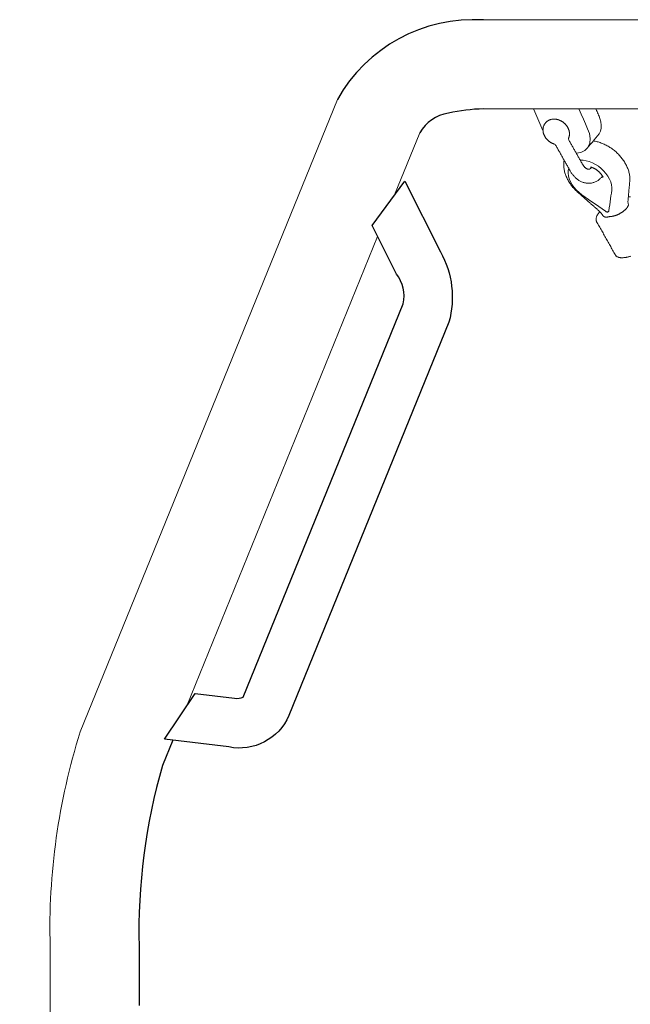
# Model space of a CAD drawing. Extents: x 6006 to 6620, y -5988 to -5294.
# Drawn here: x 6081 to 6097, y -5648 to -5622 of the extents above; entities that cross this region are included whole.
import ezdxf

# ---------------------------------------------------------------- set-up
doc = ezdxf.new("R2010")
doc.units = 0
doc.header["$MEASUREMENT"] = 0
doc.layers.get('0').update_dxf_attribs({"color": 5, "linetype": 'CONTINUOUS'})
doc.layers.add('PHASE-1', color=6, linetype='CONTINUOUS')

# ---------------------------------------------------------------- blocks, each defined once
blk = doc.blocks.new('23694600')
at = {"color": 0, "linetype": 'Continuous', "lineweight": 0}
for p, q in [((79.039, -35.845, -0.002), (84.132, -23.315, -0.002)), ((77.914, -38.612, -0.002), (78.586, -36.96, -0.002)), ((74.628, -38.677, -0.002), (74.867, -39.242, -0.002))]:
    blk.add_line(p, q, dxfattribs=at)
at = {"color": 0, "linetype": 'Continuous', "lineweight": 0, "elevation": -0.002}
blk.add_lwpolyline([(80.114, -39.506), (86.977, -22.619, 0.083289), (87.781, -16.887), (87.788, -5.604, 0.236892), (88.593, -4, 0.236892), (87.788, -2.396), (87.781, 16.887, 0.083289), (86.977, 22.619), (80.114, 39.506, 0.323407), (76.215, 41.629), (60.792, 41.629)], format="xyb", dxfattribs=at)
at = {"elevation": -0.002}
for points in [[(84.506, -22.395), (84.778, -21.725, 0.077701), (85.406, -16.887), (85.409, -15.314)], [(78.536, -34.845), (79.188, -36.139), (78.316, -37.328), (77.361, -35.437, -0.197934), (77.137, -33.558), (81.407, -23.053, -0.352436), (83.015, -22.215), (84.73, -22.421), (83.91, -23.647), (82.858, -23.521, 0.161786), (82.625, -23.548), (78.355, -34.053, 0.222644), (78.535, -34.844)], [(76.215, -39.255, 0.049603), (77.152, -39.141, 0.233362), (77.914, -38.612)]]:
    blk.add_lwpolyline(points, format="xyb", dxfattribs=at)
at = {"color": 0, "linetype": 'Continuous', "lineweight": 0, "elevation": -0.002}
for points in [[(73.11, -36.512), (73.12, -36.5), (73.13, -36.488), (73.139, -36.477), (73.147, -36.465), (73.155, -36.453), (73.163, -36.442), (73.17, -36.43), (73.177, -36.418), (73.182, -36.407), (73.188, -36.396), (73.193, -36.384), (73.197, -36.373), (73.201, -36.362), (73.204, -36.35), (73.206, -36.339), (73.208, -36.328), (73.209, -36.317), (73.209, -36.306), (73.209, -36.295), (73.207, -36.284), (73.205, -36.273), (73.202, -36.263), (73.198, -36.253), (73.193, -36.243), (73.177, -36.215), (73.16, -36.184), (73.143, -36.154), (73.126, -36.124), (73.109, -36.093), (73.092, -36.063), (73.075, -36.032), (73.058, -36.002), (73.04, -35.972), (73.023, -35.941), (73.006, -35.911), (72.989, -35.88), (72.972, -35.85), (72.955, -35.82), (72.938, -35.789), (72.921, -35.759), (72.904, -35.728), (72.886, -35.698), (72.869, -35.668), (72.852, -35.637), (72.835, -35.607), (72.818, -35.576), (72.801, -35.546), (72.784, -35.516), (72.767, -35.485), (72.75, -35.455), (72.733, -35.424), (72.715, -35.394), (72.698, -35.364), (72.69, -35.35), (72.684, -35.341), (72.677, -35.333), (72.669, -35.326), (72.661, -35.319), (72.652, -35.312), (72.643, -35.307), (72.633, -35.302), (72.622, -35.297), (72.612, -35.293), (72.601, -35.29), (72.589, -35.287), (72.577, -35.285), (72.565, -35.283), (72.553, -35.281), (72.54, -35.28), (72.527, -35.28), (72.513, -35.28), (72.5, -35.28), (72.485, -35.281), (72.471, -35.282), (72.456, -35.284), (72.441, -35.285), (72.437, -35.286), (72.436, -35.286), (72.435, -35.286), (72.434, -35.287), (72.432, -35.287), (72.431, -35.287), (72.43, -35.287), (72.429, -35.287), (72.428, -35.287), (72.427, -35.288), (72.426, -35.288), (72.425, -35.288), (72.424, -35.288), (72.423, -35.288), (72.422, -35.288), (72.421, -35.288), (72.42, -35.289), (72.419, -35.289), (72.418, -35.289), (72.417, -35.289), (72.416, -35.289), (72.415, -35.289), (72.414, -35.29), (72.413, -35.29), (72.412, -35.29), (72.411, -35.29), (72.41, -35.29), (72.409, -35.29), (72.408, -35.29), (72.398, -35.292), (72.383, -35.295), (72.367, -35.298), (72.351, -35.301), (72.335, -35.305), (72.319, -35.309), (72.302, -35.314), (72.286, -35.319)], [(72.292, -36.903), (72.306, -36.904), (72.319, -36.904), (72.333, -36.903), (72.347, -36.903)], [(74.063, -37.889), (74.067, -37.863), (74.07, -37.837), (74.072, -37.811), (74.073, -37.785), (74.073, -37.759), (74.072, -37.733), (74.07, -37.707), (74.067, -37.68), (74.063, -37.654), (74.058, -37.628), (74.053, -37.602), (74.047, -37.576), (74.04, -37.55), (74.032, -37.524), (74.023, -37.499), (74.014, -37.473), (74.003, -37.448), (73.992, -37.422), (73.98, -37.397), (73.968, -37.372), (73.955, -37.348), (73.941, -37.323), (73.926, -37.299), (73.911, -37.275), (73.895, -37.252), (73.879, -37.228), (73.861, -37.205), (73.844, -37.183), (73.825, -37.16), (73.806, -37.139), (73.787, -37.117), (73.767, -37.096), (73.746, -37.075), (73.725, -37.055), (73.704, -37.035), (73.685, -37.018), (73.668, -37.004), (73.652, -36.99), (73.636, -36.975), (73.62, -36.961), (73.603, -36.947), (73.587, -36.933), (73.571, -36.918), (73.555, -36.904), (73.539, -36.89), (73.522, -36.876), (73.506, -36.861), (73.49, -36.847), (73.474, -36.833), (73.457, -36.819), (73.441, -36.804), (73.425, -36.79), (73.409, -36.776), (73.393, -36.762), (73.376, -36.747), (73.36, -36.733), (73.344, -36.719), (73.328, -36.705), (73.312, -36.69), (73.295, -36.676), (73.279, -36.662), (73.263, -36.648), (73.247, -36.633), (73.23, -36.619), (73.214, -36.605), (73.198, -36.591), (73.182, -36.576), (73.166, -36.562), (73.149, -36.548), (73.134, -36.535), (73.125, -36.527), (73.116, -36.518), (73.108, -36.51), (73.099, -36.501), (73.091, -36.492), (73.083, -36.483), (73.075, -36.475), (73.068, -36.466), (73.06, -36.457), (73.053, -36.448), (73.047, -36.439), (73.04, -36.43), (73.034, -36.421), (73.029, -36.412), (73.023, -36.403), (73.018, -36.397), (73.016, -36.394), (73.014, -36.391), (73.012, -36.388), (73.009, -36.386), (73.006, -36.383), (73.003, -36.381), (73, -36.379), (72.996, -36.377), (72.993, -36.375), (72.989, -36.373), (72.985, -36.372), (72.98, -36.37), (72.976, -36.369), (72.971, -36.368), (72.966, -36.367), (72.961, -36.366), (72.955, -36.366), (72.95, -36.365), (72.944, -36.365), (72.938, -36.365), (72.932, -36.365), (72.926, -36.365), (72.92, -36.365), (72.913, -36.366), (72.907, -36.367), (72.9, -36.367), (72.893, -36.368), (72.886, -36.369), (72.879, -36.371), (72.872, -36.372), (72.864, -36.374), (72.857, -36.376), (72.849, -36.377), (72.842, -36.379), (72.837, -36.381), (72.836, -36.381), (72.835, -36.381), (72.835, -36.381), (72.834, -36.382), (72.833, -36.382), (72.832, -36.382), (72.832, -36.382), (72.831, -36.382), (72.83, -36.382), (72.83, -36.382), (72.829, -36.382), (72.828, -36.382), (72.828, -36.382), (72.827, -36.382), (72.826, -36.382), (72.821, -36.382), (72.815, -36.382), (72.809, -36.382), (72.803, -36.383), (72.796, -36.383), (72.79, -36.384), (72.783, -36.385), (72.776, -36.386), (72.769, -36.387), (72.762, -36.388), (72.755, -36.389), (72.748, -36.391), (72.741, -36.393), (72.734, -36.395), (72.726, -36.397), (72.718, -36.399), (72.71, -36.401), (72.703, -36.404), (72.695, -36.406), (72.686, -36.409), (72.678, -36.412), (72.67, -36.415), (72.662, -36.418), (72.653, -36.421), (72.645, -36.425), (72.637, -36.429), (72.628, -36.432), (72.62, -36.436), (72.612, -36.44), (72.603, -36.444), (72.595, -36.448), (72.587, -36.453), (72.578, -36.457), (72.57, -36.462), (72.562, -36.466), (72.554, -36.471), (72.546, -36.475), (72.539, -36.48), (72.531, -36.485), (72.523, -36.49), (72.516, -36.495), (72.509, -36.5), (72.501, -36.505), (72.494, -36.509), (72.488, -36.514), (72.481, -36.519), (72.474, -36.525), (72.467, -36.53), (72.461, -36.535), (72.454, -36.54), (72.448, -36.546), (72.442, -36.551), (72.436, -36.557), (72.43, -36.562), (72.424, -36.568), (72.418, -36.573), (72.413, -36.579), (72.408, -36.584), (72.402, -36.59), (72.397, -36.595), (72.393, -36.601), (72.388, -36.606), (72.384, -36.612), (72.38, -36.617), (72.376, -36.623), (72.372, -36.628), (72.369, -36.633), (72.366, -36.638), (72.363, -36.644), (72.36, -36.649), (72.357, -36.654), (72.355, -36.658), (72.353, -36.663), (72.351, -36.668), (72.35, -36.673), (72.349, -36.677), (72.347, -36.681), (72.347, -36.686), (72.346, -36.69), (72.346, -36.694), (72.346, -36.698), (72.348, -36.716), (72.351, -36.734), (72.355, -36.748), (72.357, -36.761), (72.358, -36.771), (72.358, -36.778), (72.358, -36.787), (72.356, -36.805), (72.354, -36.822), (72.353, -36.839), (72.351, -36.857), (72.35, -36.874), (72.348, -36.891), (72.347, -36.909), (72.345, -36.926), (72.344, -36.943), (72.342, -36.961), (72.341, -36.978), (72.339, -36.995), (72.337, -37.013), (72.336, -37.03), (72.334, -37.047), (72.333, -37.065), (72.331, -37.082), (72.33, -37.099), (72.328, -37.116), (72.327, -37.134), (72.325, -37.151), (72.323, -37.168), (72.322, -37.186), (72.32, -37.203), (72.319, -37.22), (72.317, -37.238), (72.316, -37.255), (72.314, -37.272), (72.313, -37.289), (72.311, -37.307), (72.31, -37.324), (72.308, -37.341), (72.306, -37.359), (72.305, -37.376), (72.304, -37.382), (72.304, -37.388), (72.304, -37.395), (72.305, -37.408), (72.307, -37.433), (72.31, -37.459), (72.314, -37.485), (72.319, -37.511), (72.324, -37.537), (72.33, -37.563), (72.338, -37.589), (72.346, -37.615), (72.354, -37.641), (72.364, -37.666), (72.374, -37.692), (72.385, -37.717), (72.397, -37.742), (72.41, -37.767), (72.423, -37.792), (72.437, -37.816), (72.452, -37.84), (72.467, -37.864), (72.483, -37.887), (72.5, -37.911), (72.517, -37.933), (72.535, -37.956), (72.553, -37.978), (72.572, -38), (72.592, -38.022), (72.612, -38.043), (72.633, -38.064), (72.654, -38.084), (72.675, -38.104), (72.697, -38.123), (72.72, -38.142), (72.742, -38.16), (72.766, -38.178), (72.79, -38.195), (72.814, -38.211), (72.838, -38.228), (72.863, -38.243), (72.888, -38.258), (72.913, -38.272), (72.938, -38.286), (72.964, -38.299), (72.99, -38.311), (73.016, -38.323), (73.042, -38.334), (73.069, -38.344), (73.095, -38.354), (73.122, -38.362), (73.149, -38.371), (73.176, -38.378), (73.203, -38.385), (73.23, -38.39), (73.256, -38.395), (73.283, -38.4)], [(73.631, -37.884), (73.557, -37.883), (73.477, -37.872), (73.393, -37.849), (73.308, -37.816), (73.224, -37.773), (73.145, -37.722), (73.072, -37.664), (73.006, -37.602), (72.946, -37.533), (72.893, -37.459), (72.85, -37.382), (72.817, -37.303), (72.796, -37.226), (72.787, -37.152), (72.789, -37.085), (72.8, -37.008), (72.812, -36.929), (72.823, -36.85), (72.834, -36.772), (72.845, -36.693), (72.857, -36.614), (72.868, -36.536), (72.871, -36.52), (72.874, -36.515), (72.878, -36.51), (72.884, -36.505), (72.891, -36.502), (72.899, -36.5), (72.907, -36.5), (72.914, -36.501), (72.922, -36.503), (72.93, -36.506), (72.938, -36.51), (72.955, -36.522), (73.046, -36.585), (73.137, -36.649), (73.228, -36.712), (73.32, -36.775), (73.411, -36.839), (73.502, -36.902), (73.591, -36.964), (73.661, -37.019), (73.729, -37.082), (73.792, -37.152), (73.846, -37.228), (73.891, -37.307), (73.925, -37.387), (73.946, -37.465), (73.955, -37.539), (73.952, -37.607), (73.939, -37.667)], [(73.037, -37.459), (73.05, -37.443), (73.063, -37.427), (73.077, -37.412), (73.092, -37.398), (73.107, -37.384), (73.123, -37.371), (73.139, -37.358), (73.156, -37.346), (73.174, -37.335), (73.192, -37.325), (73.21, -37.315), (73.229, -37.306), (73.248, -37.298), (73.268, -37.291), (73.288, -37.285), (73.308, -37.28), (73.328, -37.275), (73.349, -37.272), (73.37, -37.27), (73.391, -37.269), (73.412, -37.268), (73.433, -37.269), (73.453, -37.271), (73.474, -37.273), (73.494, -37.277), (73.515, -37.281), (73.535, -37.287), (73.554, -37.293), (73.574, -37.3), (73.593, -37.308), (73.612, -37.316), (73.63, -37.325), (73.648, -37.335), (73.666, -37.346), (73.683, -37.357), (73.7, -37.369), (73.716, -37.382), (73.732, -37.395), (73.748, -37.408), (73.763, -37.422), (73.778, -37.437), (73.792, -37.452), (73.806, -37.467), (73.82, -37.483), (73.833, -37.499), (73.846, -37.516), (73.858, -37.533), (73.87, -37.551), (73.882, -37.568), (73.893, -37.587), (73.904, -37.605), (73.915, -37.626), (73.927, -37.647), (73.939, -37.669), (73.951, -37.69), (73.963, -37.711), (73.975, -37.733), (73.987, -37.754), (74, -37.775), (74.012, -37.797), (74.024, -37.818), (74.036, -37.84), (74.048, -37.861), (74.06, -37.882), (74.072, -37.904), (74.084, -37.925), (74.096, -37.946), (74.108, -37.968), (74.12, -37.989), (74.132, -38.01), (74.144, -38.032), (74.156, -38.053), (74.168, -38.074), (74.18, -38.096), (74.192, -38.117), (74.204, -38.138), (74.216, -38.16), (74.228, -38.181), (74.24, -38.202), (74.252, -38.224), (74.264, -38.245), (74.276, -38.266), (74.288, -38.288), (74.304, -38.308), (74.319, -38.314), (74.329, -38.317), (74.338, -38.32), (74.347, -38.323), (74.356, -38.327), (74.365, -38.331), (74.374, -38.334), (74.382, -38.339), (74.391, -38.343), (74.399, -38.347), (74.408, -38.352), (74.416, -38.356), (74.424, -38.361), (74.432, -38.366), (74.44, -38.372), (74.447, -38.377), (74.455, -38.382), (74.463, -38.388), (74.47, -38.394), (74.477, -38.4), (74.484, -38.406), (74.491, -38.412), (74.498, -38.419), (74.505, -38.425), (74.512, -38.432), (74.518, -38.439), (74.524, -38.446), (74.531, -38.453), (74.537, -38.46), (74.543, -38.468), (74.549, -38.475), (74.554, -38.483), (74.56, -38.491), (74.565, -38.499), (74.57, -38.507), (74.575, -38.515), (74.58, -38.524), (74.584, -38.532), (74.589, -38.541), (74.593, -38.55), (74.597, -38.559), (74.601, -38.569), (74.605, -38.578), (74.608, -38.588), (74.611, -38.597), (74.614, -38.607), (74.617, -38.618), (74.619, -38.628), (74.621, -38.638), (74.623, -38.649), (74.624, -38.66), (74.625, -38.671), (74.625, -38.682), (74.626, -38.693), (74.626, -38.705), (74.625, -38.717), (74.624, -38.728), (74.622, -38.74), (74.62, -38.752), (74.618, -38.764), (74.614, -38.776), (74.611, -38.788), (74.606, -38.8), (74.602, -38.812), (74.596, -38.824), (74.59, -38.835), (74.584, -38.846), (74.577, -38.858), (74.569, -38.868), (74.561, -38.879), (74.552, -38.889), (74.543, -38.898), (74.534, -38.907), (74.524, -38.916), (74.514, -38.924), (74.503, -38.931), (74.493, -38.938), (74.482, -38.945), (74.471, -38.951), (74.46, -38.956), (74.448, -38.961), (74.437, -38.965), (74.426, -38.969), (74.414, -38.972), (74.403, -38.975), (74.392, -38.978), (74.381, -38.98), (74.37, -38.981), (74.359, -38.982), (74.348, -38.983), (74.337, -38.984), (74.326, -38.984), (74.316, -38.983), (74.305, -38.983), (74.295, -38.982), (74.285, -38.981), (74.275, -38.979), (74.265, -38.978), (74.255, -38.976), (74.245, -38.974), (74.236, -38.971), (74.226, -38.969), (74.217, -38.966), (74.208, -38.963), (74.199, -38.96), (74.189, -38.956), (74.181, -38.952), (74.172, -38.949), (74.163, -38.945), (74.155, -38.94), (74.146, -38.936), (74.138, -38.932), (74.13, -38.927), (74.122, -38.922), (74.114, -38.917), (74.106, -38.912), (74.098, -38.906), (74.09, -38.901), (74.083, -38.895), (74.075, -38.889), (74.068, -38.884), (74.061, -38.877), (74.054, -38.871), (74.047, -38.865), (74.04, -38.858), (74.033, -38.852), (74.027, -38.845), (74.021, -38.838), (74.014, -38.831), (74.008, -38.823), (74.002, -38.816), (73.996, -38.809), (73.991, -38.801), (73.985, -38.793), (73.98, -38.785), (73.975, -38.777), (73.97, -38.769), (73.965, -38.76), (73.96, -38.752), (73.956, -38.743), (73.951, -38.734), (73.947, -38.725), (73.944, -38.716), (73.94, -38.706), (73.937, -38.697), (73.933, -38.687), (73.93, -38.677), (73.928, -38.667), (73.925, -38.657), (73.923, -38.646), (73.922, -38.635), (73.92, -38.625), (73.919, -38.614), (73.918, -38.602), (73.918, -38.591), (73.918, -38.58), (73.919, -38.568), (73.92, -38.556), (73.921, -38.544), (73.923, -38.533), (73.926, -38.521), (73.929, -38.509), (73.932, -38.497), (73.936, -38.485), (73.941, -38.473), (73.946, -38.461), (73.948, -38.447), (73.937, -38.427), (73.925, -38.406), (73.914, -38.386), (73.902, -38.365), (73.891, -38.345), (73.879, -38.324), (73.868, -38.304), (73.856, -38.283), (73.844, -38.263), (73.833, -38.242), (73.821, -38.222), (73.81, -38.201), (73.798, -38.181), (73.787, -38.16), (73.775, -38.14), (73.764, -38.119), (73.752, -38.099), (73.741, -38.078), (73.729, -38.057), (73.717, -38.037), (73.706, -38.016), (73.694, -37.996), (73.683, -37.975), (73.671, -37.955), (73.66, -37.934), (73.648, -37.914), (73.637, -37.893), (73.625, -37.873), (73.614, -37.852), (73.602, -37.832), (73.59, -37.811), (73.579, -37.791), (73.573, -37.78), (73.566, -37.769), (73.56, -37.759), (73.553, -37.75), (73.547, -37.74), (73.54, -37.732), (73.533, -37.723), (73.526, -37.715), (73.519, -37.708), (73.513, -37.7), (73.506, -37.694), (73.499, -37.688), (73.493, -37.682), (73.486, -37.677), (73.48, -37.672), (73.473, -37.667), (73.467, -37.663), (73.462, -37.66), (73.456, -37.656), (73.45, -37.654), (73.445, -37.651), (73.44, -37.649), (73.435, -37.647), (73.431, -37.646), (73.426, -37.645), (73.422, -37.644), (73.418, -37.643), (73.415, -37.643), (73.411, -37.642), (73.408, -37.642), (73.405, -37.642), (73.402, -37.642), (73.399, -37.643), (73.396, -37.643), (73.393, -37.644), (73.39, -37.645), (73.387, -37.645), (73.384, -37.647), (73.38, -37.648), (73.377, -37.649), (73.373, -37.651), (73.37, -37.653), (73.366, -37.656), (73.362, -37.659), (73.358, -37.662), (73.354, -37.665), (73.349, -37.669), (73.345, -37.673), (73.34, -37.678), (73.336, -37.683), (73.331, -37.689), (73.327, -37.695)], [(73.05, -37.442), (73.046, -37.44), (73.042, -37.439), (73.039, -37.438), (73.035, -37.437), (73.031, -37.436), (73.027, -37.435), (73.023, -37.434), (73.027, -37.44), (73.03, -37.447), (73.034, -37.454), (73.038, -37.461), (73.042, -37.468), (73.047, -37.475), (73.051, -37.482), (73.057, -37.489), (73.062, -37.497), (73.067, -37.504), (73.073, -37.512), (73.079, -37.519), (73.085, -37.527), (73.092, -37.534), (73.098, -37.541), (73.105, -37.549), (73.112, -37.556), (73.119, -37.563), (73.127, -37.57), (73.134, -37.577), (73.142, -37.584), (73.149, -37.591), (73.157, -37.598), (73.165, -37.605), (73.174, -37.611), (73.182, -37.617), (73.19, -37.623), (73.199, -37.629), (73.207, -37.635), (73.216, -37.641), (73.224, -37.646), (73.233, -37.651), (73.241, -37.656), (73.25, -37.661), (73.258, -37.666), (73.267, -37.67), (73.275, -37.674), (73.284, -37.678), (73.292, -37.682), (73.3, -37.685), (73.308, -37.688), (73.316, -37.691), (73.324, -37.694), (73.332, -37.697), (73.339, -37.699), (73.346, -37.701), (73.353, -37.703), (73.352, -37.7), (73.35, -37.696), (73.348, -37.693), (73.346, -37.689), (73.344, -37.686), (73.342, -37.682), (73.34, -37.678)], [(73.657, -39.242), (73.602, -39.113), (73.547, -38.983), (73.492, -38.853), (73.437, -38.724), (73.388, -38.595), (73.366, -38.462), (73.378, -38.336), (73.427, -38.226), (73.509, -38.143), (73.616, -38.091), (73.736, -38.071)], [(73.206, -39.242), (73.193, -39.211), (73.18, -39.181), (73.167, -39.15), (73.154, -39.119), (73.141, -39.088), (73.128, -39.058), (73.106, -39.001), (73.08, -38.91), (73.069, -38.821), (73.073, -38.736), (73.094, -38.659), (73.128, -38.593), (73.172, -38.536), (73.217, -38.481), (73.263, -38.425), (73.308, -38.37), (73.353, -38.314), (73.398, -38.259), (73.443, -38.204)], [(76.215, -39.255), (72.17, -39.255), (67.322, -39.255)], [(76.215, -41.629), (72.17, -41.629), (67.339, -41.629)]]:
    blk.add_lwpolyline(points, dxfattribs=at)
blk.add_arc((76.475, -37.464, -0.002), 4.173, 266.4303, 330.7023)

msp = doc.modelspace()

# ---------------------------------------------------------------- block references
at = {"layer": 'PHASE-1', "rotation": 180}
msp.add_blockref('23694600', (6169.663, -5663.331, 72), dxfattribs=at)

doc.saveas('drawing.dxf')
